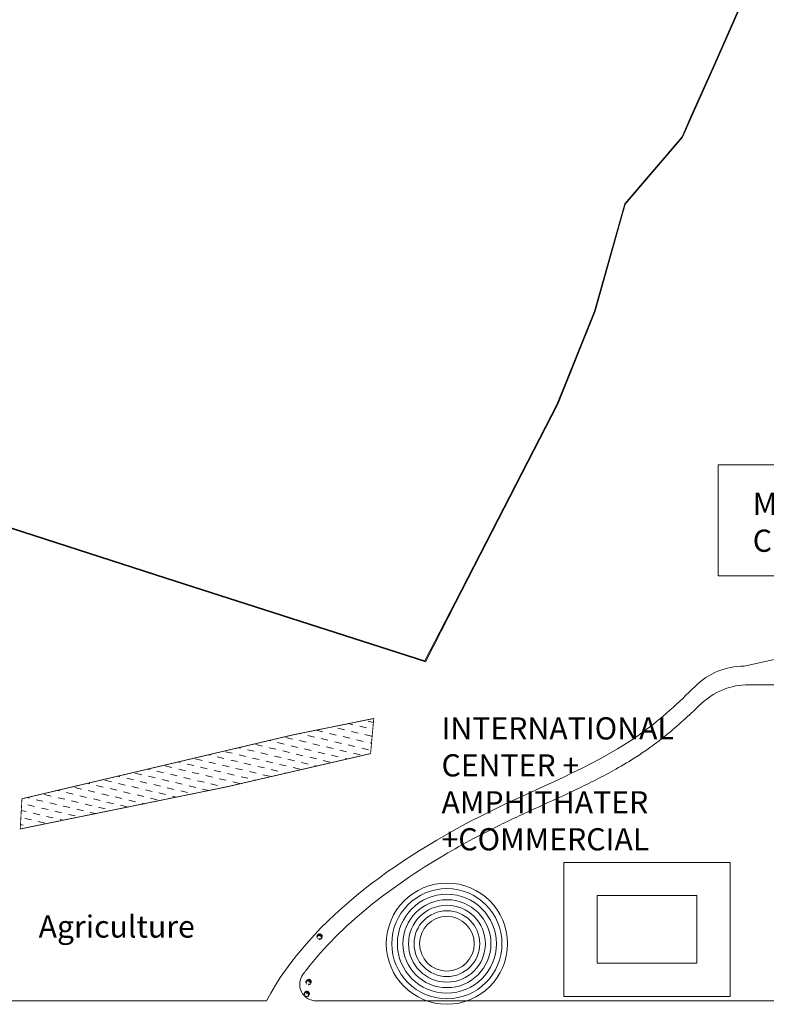
# Model space of a CAD drawing. Units: millimetres. Extents: x 15700 to 19900, y 14794 to 17764.
# Drawn here: x 17100 to 17369, y 16272 to 16627 of the extents above; entities that cross this region are included whole.
import ezdxf

# ---------------------------------------------------------------- set-up
doc = ezdxf.new("R2010")
doc.units = ezdxf.units.MM
doc.header["$LTSCALE"] = 0.5
for name, color, linetype, lineweight in [('COMPOUND-WALL', 7, 'Continuous', 0), ('contours', 3, 'Continuous', 0), ('FUNCTIONS', 2, 'Continuous', 0), ('paths', 8, 'Continuous', 0), ('TEXT', 7, 'Continuous', 0), ('TREE', 3, 'Continuous', 0), ('wall', 1, 'Continuous', 9), ('WATER BODY', 4, 'Continuous', 0)]:
    doc.layers.add(name, color=color, linetype=linetype, lineweight=lineweight)
doc.styles.add('ATTR', font='romans.shx', dxfattribs={"width": 0.8, "height": 0.7})
doc.styles.get("Standard").update_dxf_attribs({"font": 'romans.shx', "width": 0.75})

# ---------------------------------------------------------------- blocks, each defined once
blk = doc.blocks.new('TP6')
for points in [[(-52.427143, -0.850769), (-55.081683, 0.4254), (-56.077133, -5.104706), (-55.081683, -6.380875), (-50.436243, -6.380875), (-51.099873, -5.104706), (-53.754413, -4.253914)], [(-52.427143, 19.568028), (-50.104423, 20.844198), (-46.786243, 17.441068), (-49.108973, 14.888718), (-53.754413, 14.463338), (-54.418043, 17.441068)], [(-48.445333, 5.530108), (-46.786243, 3.828518), (-44.795343, 5.104708)], [(-45.127153, 9.784018), (-44.463523, 14.463338), (-38.490813, 18.717258), (-39.818083, 15.739508)], [(-44.561383, 31.831348), (-39.273253, 31.705098), (-39.604093, 34.382268), (-36.824663, 35.356908), (-40.368063, 38.431048), (-41.276543, 35.116178)], [(-42.472623, 24.672728), (-44.131713, 23.396548), (-42.804433, 22.971158)], [(-38.104163, 42.886048), (-35.982343, 39.207198), (-33.437553, 39.947208), (-31.223573, 43.364378)], [(-32.518103, 32.329788), (-36.831723, 28.075868), (-31.854473, 28.926648)], [(-31.801213, 37.372358), (-27.415503, 38.148518), (-25.333863, 42.636518), (-27.944843, 42.431948), (-29.220293, 39.953298)], [(-30.195383, 13.187148), (-28.536293, 17.866458), (-25.218123, 16.164898), (-26.213573, 13.187148), (-27.872663, 14.463338)], [(-27.902623, 48.490098), (-28.642653, 45.945318), (-26.266303, 45.915268), (-25.694743, 47.690008)], [(-22.482173, 47.292998), (-22.915303, 48.664658), (-25.556323, 50.836408), (-20.701343, 52.081818), (-20.707443, 47.864548)], [(-22.563583, 30.628218), (-22.563583, 28.501248), (-21.568133, 29.352038)], [(-17.061733, 46.095918), (-21.688173, 40.867878), (-18.577893, 39.165388), (-13.789101, 40.946228), (-14.889992, 43.454908), (-16.965533, 43.184148)], [(-17.825703, 50.144688), (-15.340965, 55.637398), (-11.893769, 55.475018), (-12.802246, 52.160138), (-14.540878, 53.429518), (-15.347061, 51.420148), (-14.679306, 50.283108)], [(-12.277245, 32.755178), (-14.599968, 30.628218), (-13.604515, 29.777438), (-11.2818, 30.628218)], [(-12.70607, 49.248398), (-13.313744, 45.632738), (-10.937401, 45.602688), (-9.258873, 49.086028)], [(-5.640907, 20.844198), (-7.963623, 18.291858), (-11.2818, 20.418808), (-11.2818, 22.120378), (-7.963623, 20.844198), (-4.313629, 22.971158)], [(-10.286347, 57.002498), (-6.636353, 53.173978), (-4.977264, 55.300948), (-2.322731, 54.024758), (-2.654549, 58.704078), (-5.640907, 57.002498)], [(-7.299988, 42.539188), (-9.290886, 39.136068), (-5.640907, 37.859878), (-3.981812, 39.136068)], [(-1.990913, 33.180578), (-4.977264, 30.628218), (-3.318176, 27.225088), (-0.99546, 30.202838)], [(-2.654549, 51.047028), (-4.645447, 48.494678), (-3.318176, 45.091538), (-1.990913, 46.793108)], [(-0.66365, 1.276169), (-2.322731, 0.4254), (-1.327278, -0.425384), (0, 0)], [(2.322716, 47.218508), (-1.327278, 43.815368), (-0.66365, 40.412228), (3.318161, 37.009098), (6.636337, 38.710668), (2.654526, 40.837618), (5.309077, 44.666158)], [(-0.66365, 18.717258), (0.663628, 19.142638), (1.659081, 17.441068), (-0.66365, 16.590288)], [(2.096443, 60.253408), (0.995445, 56.151728), (3.318161, 54.875548), (7.299967, 55.726328)], [(2.654526, 51.897798), (6.304517, 49.345458), (10.949967, 51.047028), (8.959067, 52.748598), (6.304517, 51.897798)], [(6.636337, 30.628218), (6.304517, 25.523518), (13.272677, 21.269598), (14.931767, 22.120378), (9.290877, 25.098128), (12.277227, 29.352038)], [(10.949967, 39.136068), (9.622697, 36.158308), (10.618147, 33.605958), (10.949967, 36.158308)], [(13.272677, 57.002498), (10.949967, 55.726328), (12.609047, 54.024758), (14.268137, 54.875548)], [(19.245397, 47.643888), (12.277227, 47.218508), (13.272677, 43.815368), (17.918117, 41.688418), (18.913577, 44.240768), (17.254487, 45.516938)], [(15.927217, 35.307528), (16.922667, 29.777438), (14.268137, 28.075868), (17.918117, 26.799688), (19.245397, 31.479008)], [(16.259037, 52.323198), (16.922667, 53.599378), (16.590857, 57.002498), (20.904477, 54.450148), (17.918117, 51.472418)], [(18.581767, 15.739508), (16.922667, 13.187148), (19.245397, 11.060198), (21.236297, 11.910978), (19.577217, 13.612548)], [(21.568117, 28.075868), (20.240847, 25.098128), (22.231747, 24.247348), (23.890837, 25.948898)], [(21.568117, 51.047028), (27.209017, 53.173978), (29.531737, 50.621628), (26.545377, 48.920058), (26.213557, 51.047028), (24.222657, 50.196248), (23.890837, 48.920058)], [(24.554477, 46.793108), (21.568117, 44.666158), (23.227197, 42.964588), (26.877177, 44.240768)], [(23.890837, 30.202838), (21.568117, 37.009098), (25.218107, 32.329788)], [(25.549927, 37.859878), (32.186277, 39.561448), (34.177167, 43.389968), (33.181717, 35.307528), (29.199917, 34.882128)], [(31.522627, 48.069288), (29.863537, 46.367708), (28.536287, 43.389968), (32.186277, 45.516938)], [(29.531737, 34.031358), (28.536287, 31.053608), (36.499887, 31.479008), (33.181717, 34.456738)], [(29.863537, 27.650488), (28.536287, 22.971158), (30.527177, 17.441068), (32.186277, 20.418808), (29.863537, 22.120378)], [(29.531737, 7.231658), (31.854457, 4.679318), (32.186277, 0), (35.504437, 3.403137), (33.513537, 9.784018)], [(35.504437, 27.650488), (36.168077, 22.120378), (39.154437, 21.694998), (40.813507, 23.821948)], [(36.831707, 44.240768), (35.836257, 42.539188), (37.163527, 41.263018), (40.481707, 41.688418)], [(37.495347, 38.285278), (35.836257, 35.732928), (38.158977, 34.031358), (41.477157, 34.031358), (38.158977, 35.307528)], [(40.813507, 40.412228), (40.481707, 39.136068), (42.804427, 37.434478), (45.458957, 37.859878)], [(40.481707, 17.015668), (43.799877, 11.910978), (41.477157, 8.507848), (41.145337, 11.910978)], [(44.795317, 26.374298), (42.804427, 28.075868), (42.472607, 29.777438), (43.799877, 31.053608), (46.454417, 29.352038)], [(46.454417, 20.844198), (44.463497, 22.120378), (42.472607, 21.269598), (42.804427, 19.568028), (45.458957, 19.142638)], [(46.454417, 6.380878), (46.122607, 4.679318), (43.468057, 5.104708), (43.799877, 7.657058)], [(49.440767, 0.4254), (49.772577, -4.679306), (43.799877, -7.231651), (47.449857, -3.828529)], [(49.772577, 26.799688), (48.445307, 25.098128), (50.436227, 23.396548), (53.754397, 25.523518)], [(48.777127, 16.164898), (48.445307, 12.761768), (50.768037, 11.060198), (52.095307, 13.187148)], [(51.099847, 20.418808), (52.095307, 16.590288), (56.077117, 13.187148), (54.418027, 17.866458)], [(52.095307, 5.955488), (54.086217, 3.403137), (55.745307, 4.679318), (54.418027, 8.082458)], [(-50.768053, -17.015672), (-50.436243, -19.993412), (-52.427143, -19.568022), (-52.758963, -16.590282)], [(-47.449883, -17.015672), (-46.454433, -9.784004), (-41.145353, -6.806266), (-44.131713, -11.06018)], [(-45.458983, -31.478992), (-46.786243, -26.799672), (-44.463523, -23.396552), (-43.468073, -26.374292), (-44.463523, -28.075852)], [(-28.204473, -43.389972), (-32.518103, -44.240752), (-30.195383, -47.218492), (-26.545393, -46.367702)], [(-11.2818, -55.300932), (-13.936333, -51.472412), (-10.286347, -51.472412), (-7.963623, -52.323192)], [(9.622697, -56.151712), (6.304517, -54.024762), (8.295417, -52.748592), (8.959067, -53.173982), (12.277227, -53.173982), (12.277227, -51.472412), (15.595407, -51.897802), (14.268137, -54.024762)], [(20.572657, -34.456732), (16.922667, -37.859872), (18.249947, -39.986832), (21.236297, -38.285262)], [(22.563567, -50.621622), (25.218107, -49.770842), (22.563567, -48.069272)], [(24.554477, -39.561442), (23.890837, -40.837612), (27.872647, -44.666142), (34.508987, -42.539172), (32.186277, -40.412222), (27.872647, -41.688402)], [(30.195357, -3.828529), (28.536287, -5.53009), (29.863537, -6.806266)], [(38.158977, -36.583692), (38.822617, -39.136042), (45.127137, -37.434482)], [(47.118057, -15.739494), (45.127137, -17.866462), (46.122607, -22.120372), (48.445307, -19.568022)], [(48.113497, -26.799672), (45.127137, -28.501252), (45.458957, -32.755162), (47.118057, -30.202822)], [(50.436227, -9.784004), (51.099847, -13.187141), (53.754397, -13.187141), (55.413487, -10.634796), (53.090757, -11.06018)]]:
    blk.add_lwpolyline(points, close=True)
at = {"style": 'ATTR', "width": 0.8, "flags": 9}
blk.add_attdef('ESTCODE', (0, 0), '', height=0.7, dxfattribs=at)
blk = doc.blocks.new('TREE')
at = {"layer": 'TREE', "xscale": 0.0173590604248012, "yscale": 0.0173590604248012, "zscale": 0.0173590604248012}
blk.add_blockref('TP6', (0, 0), dxfattribs=at)
blk = doc.blocks.new('ROADLESS')
at = {"layer": 'WATER BODY'}
h = blk.add_hatch(dxfattribs=at)
h.set_pattern_fill('DASH', color=256, scale=20, angle=-7.6039, style=0)
h.set_pattern_definition([(352.39614784, (-349788.5242, 59157.3006), (2.8088241957, 2.1472090345), [2.5, -2.5])])
h.paths.add_polyline_path([(349289.67, 2758285.96), (349340.15, 2758303), (349340.05, 2758315.72), (349311.64, 2758306.98), (349216.63, 2758274.44), (349217.09, 2758263.54)])
at = {"layer": 'COMPOUND-WALL'}
for points in [[(349450.15, 2758596.66), (349438.93, 2758562.25), (349432.65, 2758543.36), (349430.07, 2758535.51), (349411.87, 2758509.4), (349404.88, 2758469.83), (349394.74, 2758435.16), (349384.4, 2758409.06), (349374.04, 2758382.83), (349365.11, 2758360.34), (349356.4, 2758338.19), (349260.58, 2758358.86), (349203.63, 2758371.21), (349159.19, 2758380.83), (349110.89, 2758391.3), (349053.01, 2758403.73), (349005.84, 2758413.89), (348965.91, 2758422.58), (348923.64, 2758431.73), (348893.69, 2758438.25), (348829.34, 2758451.91), (348826.83, 2758421.02), (348823.21, 2758374.21), (348820.41, 2758338.64)], [(349450.39, 2758596.58), (349439.17, 2758562.17), (349432.88, 2758543.28), (349430.29, 2758535.4), (349412.1, 2758509.3), (349405.12, 2758469.77), (349394.98, 2758435.08), (349384.64, 2758408.97), (349374.27, 2758382.74), (349365.34, 2758360.25), (349356.56, 2758337.9), (349260.52, 2758358.61), (349203.58, 2758370.97), (349159.14, 2758380.58), (349110.84, 2758391.05), (349052.96, 2758403.48), (349005.79, 2758413.64), (348965.85, 2758422.33), (348923.59, 2758431.49), (348893.64, 2758438), (348829.57, 2758451.61), (348827.08, 2758421.01), (348823.46, 2758374.19), (348820.65, 2758338.62)]]:
    blk.add_lwpolyline(points, dxfattribs=at)
at = {"layer": 'WATER BODY', "const_width": 0.3, "flags": 128}
blk.add_lwpolyline([(349217.09, 2758263.54), (349289.67, 2758285.96), (349340.15, 2758303), (349340.05, 2758315.72), (349311.64, 2758306.98), (349216.63, 2758274.44)], close=True, dxfattribs=at)
at = {"layer": 'TREE', "rotation": 352.3961478388089}
for p in [(349328.34, 2758235.48), (349326, 2758218.77), (349325.76, 2758214.47)]:
    blk.add_blockref('TREE', p, dxfattribs=at)

msp = doc.modelspace()

# ---------------------------------------------------------------- linework, layer by layer
at = {"layer": 'contours'}
for radius in [21.86, 19.86, 17.86, 15.86, 13.86, 11.86, 9.86]:
    msp.add_circle((17253.86, 16294.08), radius, dxfattribs=at)
at = {"layer": 'FUNCTIONS'}
msp.add_lwpolyline([(17351.71, 16466.79), (17351.71, 16426.79), (17414.21, 16426.79), (17414.21, 16466.79)], close=True, dxfattribs=at)
at = {"layer": 'paths'}
for p, q in [((17362.76, 16387.51), (17584.03, 16387.51)), ((17188.76, 16273.44), (17082.42, 16273.44)), ((17520, 16273.44), (17206.75, 16273.44))]:
    msp.add_line(p, q, dxfattribs=at)
for centre, radius, start, end in [((17361.04, 16369.22), 25, 90, 134.5974), ((17362.76, 16362.51), 25, 90, 134.0724), ((17206.75, 16279.44), 6, 143.3802, 270)]:
    msp.add_arc(centre, radius, start, end, dxfattribs=at)
msp.add_spline([(17361.04, 16394.22), (17418.48, 16413.95), (17455.08, 16450.5), (17478.89, 16481.25), (17502.61, 16511.47)], degree=3, dxfattribs=at)
for points, knots in [([(17188.76, 16273.44), (17205, 16303.99), (17256.92, 16339.39), (17316.72, 16361.89), (17337.41, 16381.03), (17343.48, 16387.02)], [442.643786, 442.643786, 442.643786, 442.643786, 550.425904, 609.483763, 634.858796, 634.858796, 634.858796, 634.858796]), ([(17201.94, 16283.02), (17202.35, 16283.58), (17202.77, 16284.13), (17209.43, 16292.74), (17216.99, 16300.23), (17233.86, 16314.03), (17243.17, 16320.34), (17256.36, 16328.12), (17259.91, 16330.1), (17266.63, 16333.69), (17269.8, 16335.31), (17275.28, 16338), (17277.58, 16339.09), (17282.2, 16341.25), (17284.51, 16342.32), (17291.46, 16345.49), (17296.1, 16347.6), (17305.47, 16352.08), (17310.2, 16354.46), (17317.36, 16358.51), (17319.87, 16360.02), (17323.9, 16362.62), (17325.44, 16363.67), (17328.11, 16365.58), (17329.24, 16366.42), (17331.46, 16368.13), (17332.55, 16369), (17335.79, 16371.66), (17337.89, 16373.49), (17341.78, 16377.04), (17343.59, 16378.75), (17345.37, 16380.48)], [458.717541, 458.717541, 458.717541, 458.717541, 460.9612, 460.9612, 493.668659, 493.668659, 526.376118, 526.376118, 538.160877, 538.160877, 548.556556, 548.556556, 556.074853, 556.074853, 563.59315, 563.59315, 578.629744, 578.629744, 594.264075, 594.264075, 602.817127, 602.817127, 608.252519, 608.252519, 612.299043, 612.299043, 616.345566, 616.345566, 624.438614, 624.438614, 631.689535, 631.689535, 631.689535, 631.689535])]:
    msp.add_open_spline(points, degree=3, knots=knots, dxfattribs=at)
at = {"layer": 'wall'}
for points in [[(17295.99, 16275.01), (17355.99, 16275.01), (17355.99, 16323.43), (17295.99, 16323.43)], [(17307.99, 16287.01), (17343.99, 16287.01), (17343.99, 16311.43), (17307.99, 16311.43)]]:
    msp.add_lwpolyline(points, close=True, dxfattribs=at)

# ---------------------------------------------------------------- block references
at = {"layer": 'paths', "rotation": 354.3626718002719}
msp.add_blockref('ROADLESS', (-601375.89, -2694284), dxfattribs=at)

# ---------------------------------------------------------------- texts
at = {"layer": 'TEXT', "char_height": 8, "width": 77.9483, "attachment_point": 1}
for s, insert in [('MEDICAL CENTER', (17364.13, 16456.79)), ('INTERNATIONAL CENTER + AMPHITHATER\\P+COMMERCIAL', (17251.91, 16375.75)), ('Agriculture', (17106.59, 16304.27))]:
    msp.add_mtext(s, dxfattribs=dict(at, insert=insert))

doc.saveas('drawing.dxf')
